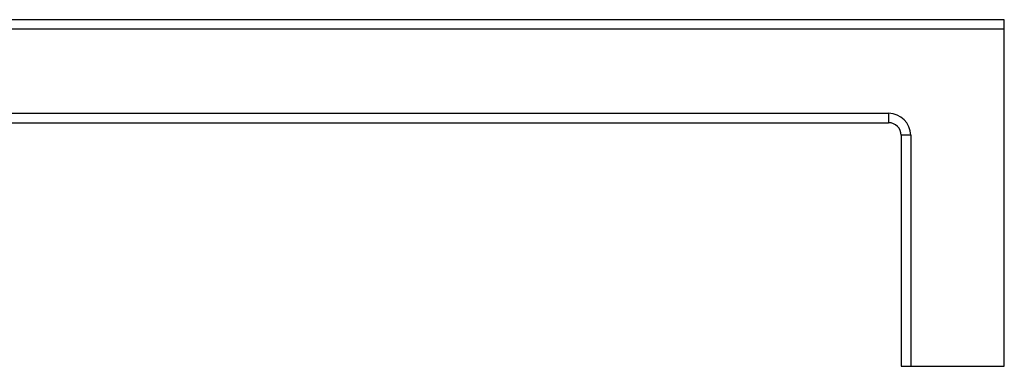
# Model space of a CAD drawing. Units: inches. Extents: x 4.5 to 17, y -1.6 to 19.7.
# Drawn here: x 10.7 to 17, y 17.5 to 19.7 of the extents above; entities that cross this region are included whole.
import ezdxf

# ---------------------------------------------------------------- set-up
doc = ezdxf.new("R2010")
doc.units = ezdxf.units.IN
doc.header["$LTSCALE"] = 1.21
doc.header["$MEASUREMENT"] = 0
doc.layers.get('0').update_dxf_attribs({"linetype": 'CONTINUOUS'})

msp = doc.modelspace()

# ---------------------------------------------------------------- linework, layer by layer
at = {"color": 7, "linetype": 'Continuous'}
for p, q in [((16.9559, 19.6599), (8.0159, 19.6599)), ((16.9559, 17.4599), (16.9559, 19.6599)), ((8.0159, 19.0059), (16.2219, 19.0059)), ((16.3019, 18.9259), (16.3019, 17.4599)), ((16.3019, 17.4599), (16.9559, 17.4599))]:
    msp.add_line(p, q, dxfattribs=at)
at = {"color": 9, "linetype": 'Continuous'}
for p, q in [((16.9559, 19.5999), (7.9559, 19.5999)), ((7.9559, 19.0659), (16.2219, 19.0659)), ((16.2219, 19.0659), (16.2219, 19.0059)), ((16.3619, 18.9259), (16.3019, 18.9259)), ((16.3619, 18.9259), (16.3619, 17.4599))]:
    msp.add_line(p, q, dxfattribs=at)
msp.add_arc((16.2219, 18.9259), 0.14, 0, 90, dxfattribs=at)
at = {"color": 7, "linetype": 'Continuous'}
msp.add_arc((16.2219, 18.9259), 0.08, 0, 90, dxfattribs=at)

doc.saveas('drawing.dxf')
